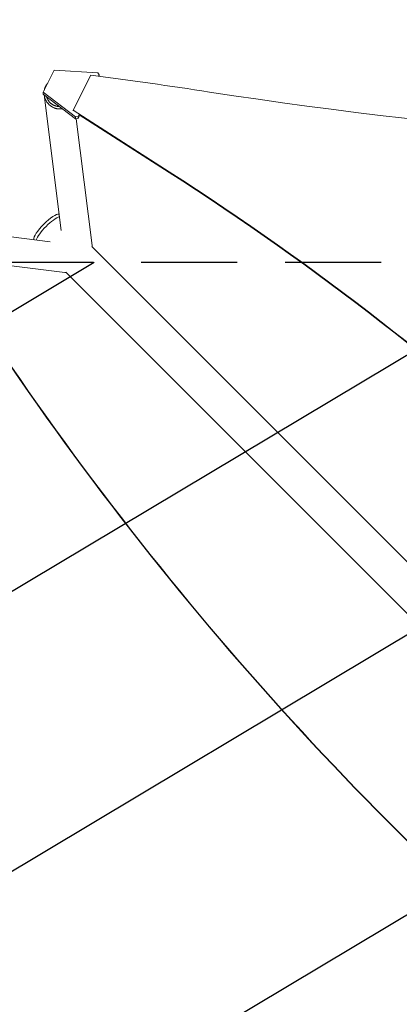
# Model space of a CAD drawing. Units: millimetres. Extents: x -3351 to 3825, y -2778 to 3901.
# Drawn here: x -749 to -247, y -314 to 988 of the extents above; entities that cross this region are included whole.
import ezdxf

# ---------------------------------------------------------------- set-up
doc = ezdxf.new("R2010")
doc.units = ezdxf.units.MM
doc.header["$LTSCALE"] = 20
doc.linetypes.add('HIDDEN', pattern=[9.524999999999999, 6.35, -3.175])
for name, color, linetype in [('2d', 230, 'Continuous'), ('EN-Free_Space', 10, 'HIDDEN'), ('EN-Free_Space_Hatch', 10, 'HIDDEN')]:
    doc.layers.add(name, color=color, linetype=linetype)

msp = doc.modelspace()

# ---------------------------------------------------------------- hatches: boundary and pattern name
at = {"layer": 'EN-Free_Space_Hatch'}
h = msp.add_hatch(dxfattribs=at)
h.set_pattern_fill('ANSI31', color=256, scale=100)
h.set_pattern_definition([(30.86954830175591, (1528.95908125915, 2339.585930994805), (-162.9045297769353, 272.5222269433368), [])])
edge = h.paths.add_edge_path()
edge.add_arc((-8.994368522142878, -332.9514698480468), 999.9999999999998, 73.00150488376681, 89.99999999999989, ccw=False)
edge.add_arc((2236.475894554604, 1053.835013410709), 2000.000000000001, 165.869548301756, 192.4294333614192, ccw=False)
edge.add_line((296.9910921169994, 1542.095907926713), (559.2166800403484, 2583.716378252808))
edge.add_arc((1528.95908125915, 2339.585930994805), 999.9999999999998, -14.130451698243974, 165.869548301756, ccw=False)
edge.add_line((2498.701482477952, 2095.455483736803), (2236.475894554603, 1053.835013410711))
edge.add_line((2236.475894554603, 1053.835013410711), (2392.625535702085, 783.3759013596209))
edge.add_arc((1526.600131917645, 283.3759013596238), 999.9999999999999, -122.38423795452138, 29.999999999999773, ccw=False)
edge.add_line((991.0056314778585, -561.0993979231052), (991.0056314778576, -749.0485301519561))
edge.add_arc((-8.994368522142622, -749.0485301519536), 1000, 270, 359.99999999999983, ccw=False)
edge.add_line((-8.99436852214285, -1749.048530151954), (-1850.728733133619, -1749.048530151953))
edge.add_arc((-1850.728733133619, -749.0485301519532), 999.9999999999998, 180, 270, ccw=False)
edge.add_line((-2850.728733133618, -749.048530151953), (-2850.728733133618, -332.9514698480466))
edge.add_arc((-1850.728733133618, -332.9514698480463), 1000, 90, 180, ccw=False)
edge.add_line((-1850.728733133618, 667.0485301519539), (-8.99436852214103, 667.048530151953))

# ---------------------------------------------------------------- linework, layer by layer
at = {"layer": '2d', "lineweight": 0}
for p, q in [((-703.2985219626694, 920.7468254707196), (-717.8077039063139, 891.7350720345909)), ((-645.9147923895548, 917.3405670078859), (-703.2985219626694, 920.7468254707196)), ((-654.977354219272, 914.3815082175972), (-678.2627698601377, 867.8212858801878)), ((-645.9147923895548, 917.3405670078859), (-644.0943101409125, 914.8190395292398)), ((-644.9807230648444, 913.0466175352506), (-644.0943101409127, 914.8190395292398)), ((-644.0943101409127, 914.8190395292397), (-644.0943287365799, 912.9276078057582)), ((-717.8077039063141, 891.7350720345909), (-717.8077298989797, 889.0912651508906)), ((-675.0593722468839, 856.4209307899247), (-717.8077298989797, 889.0912651508908)), ((-717.8077039063141, 891.735072034591), (-675.0593462542181, 859.0647376736249)), ((-694.0727828492686, 708.6493925629554), (-716.6206728680643, 888.149133275546)), ((-678.2627698601377, 867.8212858801878), (-678.2627766182263, 867.1338960949247)), ((-678.2627698601377, 867.8212858801878), (-551.3914378955083, 786.4696471886466)), ((-671.6577141997334, 859.7047894274164), (-675.0593462542181, 859.0647376736249)), ((-669.5072046601736, 861.3610738141197), (-671.6577401923992, 857.0609825437161)), ((-671.6577401923992, 857.0609825437161), (-671.6577141997334, 859.7047894274164)), ((-671.6577141997334, 859.7047894274164), (-670.4482698333022, 862.1231271317681)), ((-551.3914462131554, 785.6236289858585), (-670.4482713928621, 861.9644987142673)), ((-675.0593462542181, 859.0647376736248), (-675.0593722468839, 856.4209307899246)), ((-675.0593722468839, 856.4209307899247), (-671.6577401923992, 857.0609825437161)), ((-653.3250453306628, 689.152489806467), (-674.3531897538714, 856.5538062261593)), ((-883.347673862585, 716.0585319674211), (-708.6412326093616, 694.0766086095689)), ((446.791347212768, -412.6380896844933), (-653.7481598280842, 687.9014173592911)), ((-851.1131588858934, 673.7031076168875), (-689.1572961063484, 653.3254882375613)), ((412.6380896814126, -446.7913472157582), (-687.9011082240111, 653.7478506925975))]:
    msp.add_line(p, q, dxfattribs=at)
for centre, major_axis, ratio, start_param, end_param in [((-1671.961561896868, -4599.955497835017), (-6575.970913201273, 0.06465180900499945), 0.8487705263723082, -1.75024315867309, -1.726062749881343), ((-2880.254908946229, -1830.887588154867), (-3863.513516502204, 0.03798422149770886), 0.8487705263723081, -2.595521523188753, -2.217773434261441), ((-686.7853784852477, 672.1768544161363), (-2.371917621100229, -18.85136617857487), 0.5431635729387466, -1.243449787580175e-14, 0.1584764768387121), ((2553.814437055202, 3103.992956934012), (-0.06386983257630163, -4366.679282303305), 0.939830055575999, -0.9452774994895243, -0.6351890722006923), ((2554.361064747991, 3103.992948938687), (-0.06386983257630163, -4366.679282303305), 0.939830055575999, -0.9452774994895243, -0.6351890722006923)]:
    msp.add_ellipse(centre, major_axis=major_axis, ratio=ratio, start_param=start_param, end_param=end_param, dxfattribs=at)
at = {"layer": '2d', "lineweight": 0, "extrusion": (0, 0, -0.9999999999999999)}
msp.add_ellipse((543.4947612547135, 5765.773609884429), major_axis=(-5835.999286458607, 0.05737676096896393), ratio=0.8487705263723083, start_param=-1.749230609454608, end_param=-1.391349494916702, dxfattribs=at)
at = {"layer": '2d', "lineweight": 0, "extrusion": (0, 0, -0.9999999999999998)}
msp.add_ellipse((-2880.254900628581, -1830.041569952079), major_axis=(3863.513516502204, -0.03798422183695038), ratio=0.8487705263723082, start_param=-0.9238192193284771, end_param=-0.5460711304011646, dxfattribs=at)
at = {"layer": '2d', "lineweight": 0, "extrusion": (0, 0, -1)}
for centre, major_axis, ratio, start_param, end_param in [((-712.8671688958066, 712.867168964775), (17.14733963616035, 17.1473392513872), 0.2588723743587896, -1.570796331223234, -0.184105517248117), ((-712.8671688958066, 712.867168964775), (-17.14733963616036, -17.1473392513872), 0.2588723743587897, 0.1853799195832375, 1.570796322366554), ((-709.7936572458057, 709.7936572458069), (17.14733963616036, 17.1473392513872), 0.2588723743587893, -1.570796331223234, -0.4595614730904811), ((-709.7936572458057, 709.7936572458069), (17.14733963616081, 17.14733925138673), 0.2588723743587898, -2.681310981250938, -1.570796331224472), ((-672.1768942014519, 686.7844116504647), (18.85184887078897, 2.368078156002083), 0.5430288792837082, 2.561006372542018e-14, 0.1581201637389445)]:
    msp.add_ellipse(centre, major_axis=major_axis, ratio=ratio, start_param=start_param, end_param=end_param, dxfattribs=at)
at = {"layer": '2d', "lineweight": 0}
for points, weights in [([(-712.4510121831056, 903.0927977540931), (-714.3474333681797, 900.8061768138708), (-715.8081046921225, 897.9071580154219), (-716.4471311861482, 894.4555975916267)], [1, 0.8647777130316233, 0.7569830264026833, 0.67661594011318]), ([(-711.7058163476036, 903.9360671034983), (-711.9651040814688, 903.6606125885598), (-712.2134357632274, 903.3792569124658), (-712.4510121831056, 903.0927977540931)], [0.9440231279135771, 0.9621283966255252, 0.9807873539876661, 1]), ([(-716.6254861467598, 888.1877380728324), (-715.0052178989372, 875.0943063295053), (-704.5547208243793, 867.531036708056), (-692.8025017015186, 869.9810768102805)], [0.5787243155107394, 0.4588707620068452, 0.4758701699512157, 0.6297225393438511]), ([(-713.8135349323966, 886.0387108019457), (-710.8946278762483, 877.0167973590922), (-703.5832651788894, 872.709923530349), (-696.4180011638446, 872.7442139880266)], [0.5012981794546966, 0.5148511048420554, 0.6345229026380741, 0.8603135728427528])]:
    msp.add_rational_spline(points, weights, degree=3, dxfattribs=at)
at = {"layer": 'EN-Free_Space', "flags": 128}
msp.add_lwpolyline([(-8.99436852214103, 667.048530151953, -0.07430623418855528), (283.3522185864585, 623.3609649795844, -0.1164109744956331), (296.9910921169994, 1542.095907926713), (559.2166800403484, 2583.716378252808, -1), (2498.701482477952, 2095.455483736803), (2236.475894554603, 1053.835013410711), (2392.625535702085, 783.3759013596209, -0.7839891054939485), (991.0056314778585, -561.0993979231052), (991.0056314778576, -749.0485301519561, -0.4142135623730944), (-8.99436852214285, -1749.048530151954), (-1850.728733133619, -1749.048530151953, -0.414213562373095), (-2850.728733133618, -749.048530151953), (-2850.728733133618, -332.9514698480466, -0.4142135623730953), (-1850.728733133618, 667.0485301519539)], format="xyb", close=True, dxfattribs=at)

doc.saveas('drawing.dxf')
